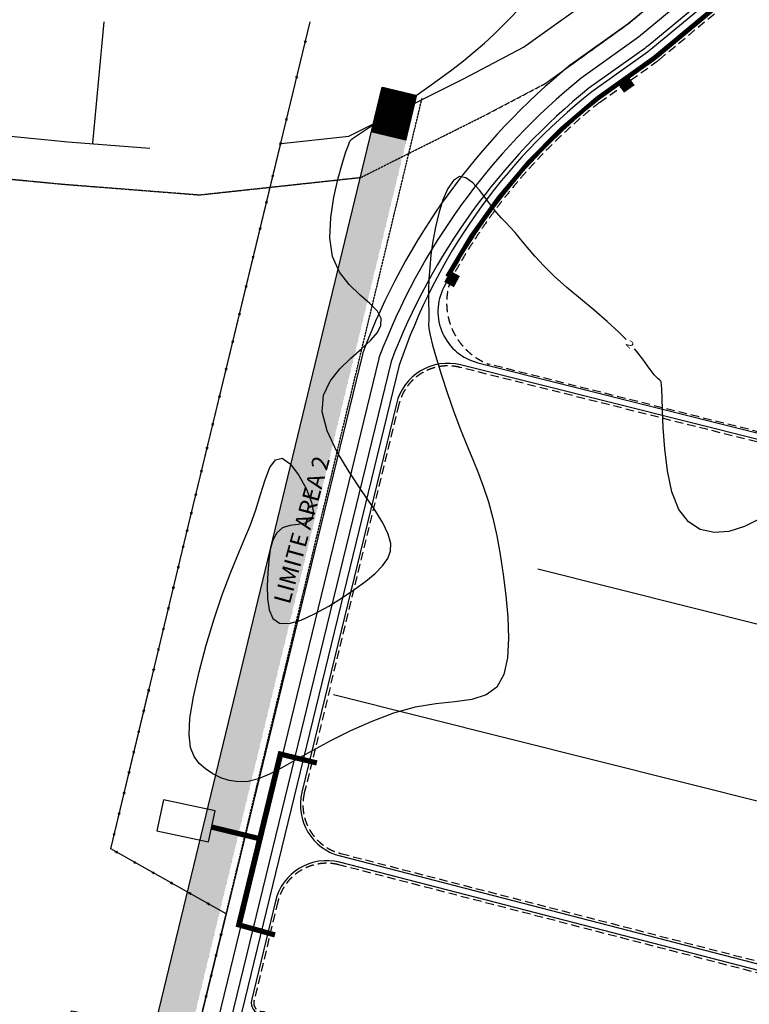
# Model space of a CAD drawing. Extents: x 547291 to 942570, y -44986 to 118315.
# Drawn here: x 735429 to 769968, y 8594 to 55221 of the extents above; entities that cross this region are included whole.
import ezdxf
from ezdxf.enums import TextEntityAlignment as Align

# ---------------------------------------------------------------- set-up
doc = ezdxf.new("R2010")
doc.units = 0
for name, pattern in [('HIDDEN', [0.375, 0.25, -0.125]), ('LIN0', [0]), ('TRACEJADO_10', [3, 2, -1]), ('TRACEJADO_2000', [600, 400, -200])]:
    doc.linetypes.add(name, pattern=pattern)
for name, color, linetype in [('0-VALA2', 240, 'CONTINUOUS'), ('A-CERCA_PROJ', 250, 'TRAÇO_XIS_2000'), ('CURVAS_DE_NIVEL', 250, 'LIN0'), ('FAIXA_PRESERVAÇÃO', 250, 'CONTINUOUS'), ('H-DIQUE', 250, 'CONTINUOUS'), ('H-LAGOAS_A', 250, 'CONTINUOUS'), ('H-RUAS', 250, 'CONTINUOUS'), ('H-TUBULAÇÃO-CONEXÃO-BANHAD', 250, 'CONTINUOUS'), ('H-TUBULAÇÃO_LAGOAS', 250, 'CONTINUOUS'), ('H-ÁGUA', 250, 'TRACEJADO_2000'), ('LOTES', 250, 'CONTINUOUS'), ('T-CERCAS', 250, 'CONTINUOUS'), ('T-ESTRADA-RUAS-ACESSOS', 250, 'CONTINUOUS')]:
    doc.layers.add(name, color=color, linetype=linetype)
doc.styles.add('ROMANS', font='romans.shx')
doc.linetypes.add('TRAÇO_XIS_2000', pattern='A,400,-200,["X",STANDARD,S=200,R=0,X=-200,Y=-100]', length=600)

# ---------------------------------------------------------------- blocks, each defined once
blk = doc.blocks.new('CERCA')
at = {"layer": 'T-CERCAS', "linetype": 'CONTINUOUS'}
for p, q in [((0.44, -0.44), (-0.44, 0.44)), ((-0.44, -0.44), (0.44, 0.44))]:
    blk.add_line(p, q, dxfattribs=at)

msp = doc.modelspace()

# ---------------------------------------------------------------- hatches: boundary and pattern name
at = {"layer": '0-VALA2'}
h = msp.add_hatch(color=256, dxfattribs=at)
h.paths.add_polyline_path([(743502, 7217), (741829, 7534), (740360, 1460), (740389, 1404), (740534, 1177), (740724, 975), (740988, 781), (741310, 588), (741665, 393), (741829, 303)])
h.paths.add_polyline_path([(744909, 13036), (743370, 13905), (741829, 7534), (743502, 7217)])
h.paths.add_polyline_path([(754162, 51281), (752172, 50285), (743370, 13905), (744909, 13036)])

# ---------------------------------------------------------------- linework, layer by layer
at = {"layer": '0-VALA2', "const_width": 1700}
msp.add_lwpolyline([(752905, 49688), (753424, 51848)], dxfattribs=at)
at = {"layer": '0-VALA2', "linetype": 'CONTINUOUS', "flags": 128}
msp.add_lwpolyline([(787009, -23366), (783393, -22410), (778001, -20807), (774714, -19890), (771986, -19161), (770397, -18724), (768788, -18188), (766063, -17462), (764093, -16960), (761504, -16244), (759542, -15514), (757732, -15013), (756171, -14428), (753815, -13707), (752651, -13318), (750868, -12788), (745329, -11123), (743493, -10485), (742365, -10043), (741073, -9499), (738731, -5272), (752592, 52021)], dxfattribs=at)
at = {"layer": '0-VALA2', "linetype": 'CONTINUOUS', "const_width": 1, "flags": 128}
msp.add_lwpolyline([(787443, -21722), (783853, -20773), (778471, -19173), (775162, -18250), (772430, -17520), (770891, -17097), (769276, -16559), (766492, -15817), (764529, -15317), (762029, -14625), (760066, -13895), (758258, -13395), (756719, -12818), (754334, -12088), (753163, -11697), (751355, -11159), (745853, -9506), (744083, -8891), (743006, -8468), (742275, -8160), (740539, -5028), (754244, 51621), (754244, 51621)], dxfattribs=at)
at = {"layer": 'A-CERCA_PROJ', "flags": 128}
for points in [[(922761, 4737), (921395, 4049), (917176, 1941), (914733, 717), (911286, -1045), (906927, -3198), (903486, -4943), (899278, -6989), (895271, -8953), (891214, -10982), (888381, -12355), (880327, -16317), (878957, -17047), (870939, -20955), (869656, -21616), (867014, -22923), (863170, -24804), (860593, -26084), (857636, -27494), (854781, -28975), (851316, -30683), (847924, -32343), (843380, -34528), (841121, -35569), (836711, -37611), (834106, -37045), (830088, -36146), (826422, -35288), (822690, -34464), (819122, -33622), (815892, -33002), (812019, -32224), (808687, -31596), (806169, -31197), (804967, -31204), (800866, -31280), (796785, -31510), (793357, -31743), (789827, -31929), (786253, -32088), (782830, -32333), (779425, -32454), (774744, -32721), (772293, -32049), (768661, -31049), (767047, -30620), (764965, -29898), (761921, -28727), (759083, -27798), (757719, -27256), (755272, -26369), (752633, -25399), (746867, -23282), (746089, -22950), (744665, -22469), (743572, -22026), (742703, -21462), (741073, -20032), (739154, -18331), (736794, -16165), (732810, -12631), (732960, -12043), (735410, -1924), (737886, 8282), (743812, 7158), (745202, 12871), (739738, 15956), (743401, 31222), (747784, 49354), (747813, 49357), (751008, 49703), (756465, 52434), (759274, 53915), (763076, 56653), (765988, 59080), (768604, 62058), (770860, 65279), (772885, 68836), (780082, 82876), (780583, 83605), (781831, 85387), (783793, 87661), (785652, 89817), (795901, 101697), (796783, 102164), (804961, 101084), (821602, 98505), (855414, 92757), (867586, 90715), (915363, 88229), (913089, 32846), (922761, 4737)], [(741591, 14909), (739738, 15956), (741591, 23678)]]:
    msp.add_lwpolyline(points, dxfattribs=at)
at = {"layer": 'CURVAS_DE_NIVEL', "linetype": 'LIN0', "elevation": 200, "flags": 128}
for points in [[(751183, 49588), (752225, 50288), (752768, 50654), (753382, 51073), (754033, 51521), (754683, 51976), (755301, 52419), (755883, 52851), (756431, 53274), (756946, 53694), (757431, 54114), (757886, 54535), (758304, 54943), (758676, 55323), (758994, 55656), (759250, 55926), (759438, 56123), (759567, 56259), (759649, 56351), (759695, 56420), (759718, 56482), (759732, 56555), (759768, 56654), (759858, 56791), (760037, 56979), (760337, 57233), (760783, 57559), (761363, 57949), (762055, 58388), (762839, 58861), (763692, 59355), (764591, 59853), (765502, 60333), (766386, 60772), (767207, 61148), (767926, 61436), (768519, 61622), (769005, 61726), (769416, 61777), (769782, 61802), (770137, 61830), (770504, 61883), (770884, 61963), (771271, 62062), (771659, 62176), (772041, 62298), (772410, 62422), (772757, 62533), (773071, 62619), (773341, 62662), (773557, 62651), (773712, 62572), (773812, 62434), (773868, 62246), (773890, 62019), (773887, 61764), (773869, 61488), (773838, 61188), (773793, 60857), (773736, 60490), (773667, 60081), (773589, 59625), (773516, 59129), (773467, 58600), (773458, 58047), (773507, 57478), (773624, 56902), (773786, 56335), (773964, 55792), (774128, 55292), (774248, 54849), (774305, 54477), (774320, 54173), (774323, 53928), (774347, 53735), (774421, 53588), (774570, 53478), (774786, 53395), (775055, 53327), (775364, 53262), (775696, 53189), (776040, 53098), (776381, 52983), (776708, 52837), (777008, 52656), (777270, 52433), (777485, 52165), (777659, 51849), (777803, 51484), (777926, 51067), (778038, 50596), (778150, 50078), (778278, 49541), (778436, 49023), (778642, 48560), (778912, 48189), (779252, 47935), (779641, 47780), (780045, 47693), (780434, 47646), (780775, 47607), (781045, 47551), (781249, 47476), (781400, 47381), (781510, 47268), (781593, 47138), (781662, 46987), (781730, 46793), (781814, 46531), (781928, 46173), (782085, 45693), (782295, 45080), (782541, 44385), (782796, 43674), (783039, 43012), (783244, 42466), (783394, 42084), (783499, 41847), (783575, 41717), (783639, 41656), (783708, 41626), (783795, 41595), (783912, 41548), (784069, 41479), (784273, 41376), (784536, 41233), (784861, 41043), (785238, 40815), (785651, 40562), (786085, 40295), (786524, 40026), (786955, 39767), (787365, 39522), (787744, 39294), (788080, 39088), (788363, 38906), (788587, 38751), (788762, 38620), (788902, 38510), (789022, 38418), (789137, 38339), (789257, 38270), (789375, 38203), (789479, 38129), (789558, 38041), (789600, 37929), (789595, 37789), (789543, 37630), (789447, 37465), (789309, 37306), (789130, 37166), (788914, 37054), (788660, 36957), (788371, 36859), (788048, 36742), (787692, 36592), (787307, 36396), (786903, 36163), (786492, 35908), (786086, 35645), (785697, 35388), (785334, 35150), (784987, 34931), (784645, 34730), (784294, 34546), (783922, 34377), (783519, 34222), (783094, 34077), (782657, 33941), (782220, 33811), (781795, 33683), (781392, 33558), (781016, 33445), (780675, 33356), (780372, 33302), (780114, 33295), (779904, 33349), (779738, 33480), (779613, 33706), (779523, 34047), (779464, 34520), (779428, 35132), (779397, 35834), (779351, 36568), (779268, 37275), (779127, 37894), (778919, 38381), (778669, 38748), (778412, 39023), (778185, 39232), (778024, 39402), (777955, 39557), (777963, 39700), (778025, 39832), (778117, 39954), (778215, 40065), (778301, 40165), (778381, 40251), (778465, 40316), (778565, 40356), (778691, 40366), (778853, 40346), (779059, 40314), (779315, 40292), (779627, 40302), (780001, 40366), (780432, 40500), (780867, 40687), (781241, 40901), (781490, 41118), (781550, 41313), (781379, 41467), (781032, 41582), (780588, 41667), (780124, 41729), (779719, 41778), (779432, 41818), (779240, 41851), (779105, 41875), (778983, 41888), (778834, 41888), (778626, 41875), (778365, 41845), (778064, 41798), (777739, 41732), (777404, 41645), (777071, 41538), (776743, 41420), (776420, 41305), (776103, 41204), (775793, 41130), (775490, 41088), (775198, 41060), (774923, 41021), (774668, 40946), (774438, 40809), (774238, 40595), (774070, 40317), (773937, 39999), (773841, 39666), (773784, 39340), (773766, 39036), (773775, 38736), (773798, 38409), (773819, 38029), (773826, 37566), (773802, 37002), (773726, 36353), (773579, 35645), (773336, 34903), (772978, 34153), (772491, 33421), (771895, 32734), (771220, 32120), (770494, 31606), (769747, 31220), (769006, 30989), (768298, 30934), (767649, 31076), (767085, 31435), (766631, 32033), (766306, 32868), (766092, 33859), (765963, 34901), (765895, 35890), (765862, 36723), (765841, 37321), (765825, 37708), (765810, 37936), (765790, 38055), (765761, 38114), (765719, 38159), (765659, 38211), (765577, 38289), (765467, 38408), (765327, 38585), (765148, 38834), (764920, 39150), (764628, 39525), (764540, 39628)], [(764142, 40072), (763799, 40423), (763244, 40929), (762622, 41459), (761973, 41999), (761336, 42538), (760749, 43063), (760242, 43563), (759812, 44029), (759450, 44453), (759143, 44825), (758880, 45140), (758651, 45394), (758440, 45612), (758234, 45827), (758017, 46070), (757775, 46373), (757498, 46750), (757194, 47149), (756876, 47501), (756556, 47737), (756246, 47788), (755958, 47606), (755697, 47222), (755466, 46689), (755269, 46062), (755108, 45391), (754985, 44725), (754897, 44083), (754838, 43482), (754803, 42934), (754786, 42456), (754783, 42057), (754788, 41732), (754796, 41470), (754802, 41261), (754801, 41095), (754791, 40956), (754786, 40804), (754803, 40593), (754860, 40277), (754975, 39811), (755158, 39166), (755398, 38384), (755678, 37526), (755981, 36650), (756289, 35817), (756588, 35069), (756873, 34388), (757141, 33737), (757391, 33082), (757620, 32385), (757827, 31620), (758011, 30786), (758173, 29892), (758315, 28945), (758435, 27953), (758529, 26933), (758569, 25932), (758520, 25008), (758347, 24217), (758018, 23617), (757507, 23242), (756835, 23036), (756031, 22922), (755125, 22823), (754148, 22662), (753129, 22379), (752100, 21994), (751092, 21543), (750138, 21064), (749269, 20593), (748508, 20165), (747844, 19795), (747259, 19495), (746734, 19276), (746248, 19151), (745788, 19127), (745352, 19191), (744945, 19326), (744569, 19516), (744228, 19742), (743928, 20000), (743685, 20323), (743518, 20757), (743446, 21348), (743487, 22141), (743651, 23160), (743917, 24341), (744254, 25597), (744631, 26842), (745018, 27990), (745388, 28977), (745735, 29826), (746056, 30583), (746347, 31295), (746606, 32005), (746834, 32739), (747050, 33435), (747276, 34008), (747535, 34374), (747850, 34449), (748230, 34185), (748628, 33670), (748985, 33026), (749240, 32379), (749335, 31850), (749229, 31530), (748965, 31376), (748609, 31312), (748222, 31264), (747870, 31155), (747603, 30924), (747416, 30577), (747293, 30132), (747216, 29609), (747168, 29027), (747140, 28412), (747153, 27812), (747236, 27281), (747418, 26872), (747728, 26640), (748184, 26622), (748753, 26785), (749392, 27078), (750058, 27453), (750706, 27859), (751298, 28255), (751820, 28634), (752260, 29000), (752608, 29355), (752854, 29702), (752987, 30048), (752999, 30422), (752878, 30859), (752616, 31394), (752202, 32060), (751645, 32878), (751024, 33803), (750436, 34779), (749978, 35746), (749748, 36646), (749814, 37433), (750119, 38111), (750579, 38695), (751111, 39200), (751627, 39643), (752055, 40039), (752364, 40400), (752532, 40741), (752539, 41075), (752365, 41414), (752006, 41776), (751531, 42186), (751022, 42674), (750564, 43269), (750242, 44002), (750117, 44883), (750157, 45849), (750306, 46819), (750510, 47712), (750715, 48446), (750874, 48962), (750988, 49285), (751064, 49462), (751113, 49539), (751143, 49564), (751163, 49576), (751174, 49583), (751180, 49586), (751183, 49588), (751183, 49588), (751183, 49588)]]:
    msp.add_lwpolyline(points, dxfattribs=at)
at = {"layer": 'FAIXA_PRESERVAÇÃO', "linetype": 'CONTINUOUS'}
for p, q in [((738886, 49369), (739435, 55121)), ((738883, 49351), (738902, 49349))]:
    msp.add_line(p, q, dxfattribs=at)
at = {"layer": 'FAIXA_PRESERVAÇÃO'}
msp.add_lwpolyline([(733870, 49809), (737701, 49443), (741591, 49139)], dxfattribs=at)
at = {"layer": 'FAIXA_PRESERVAÇÃO', "linetype": 'CONTINUOUS'}
msp.add_solid([(738883, 49369), (738889, 49369), (738884, 49351)], dxfattribs=at)
at = {"layer": 'H-DIQUE'}
msp.add_lwpolyline([(768076, 56394), (765162, 53973, -0.018451), (765016, 53861), (762375, 51977, 0.131925), (753009, 39033), (753009, 39033), (742512, -4103, 0.399855), (744231, -7091), (748877, -8467)], format="xyb", dxfattribs=at)
at = {"layer": 'H-LAGOAS_A', "flags": 128}
msp.add_lwpolyline([(796900, 97313), (788393, 87452), (786536, 85299, 0.001084), (786530, 85292), (784697, 83148, 0.026752), (784549, 82955), (783205, 80993, 0.031618), (783058, 80746), (777330, 69631), (776050, 67134, -0.01156), (775990, 67025), (773932, 63370, -0.042212), (773782, 63141), (771454, 59842, -0.028261), (771263, 59601), (768509, 56509, -0.03752), (768216, 56225), (765302, 53804, -0.018451), (765143, 53681), (762510, 51803, 0.145049), (753399, 38861)], format="xyb", dxfattribs=at)
at = {"layer": 'H-LAGOAS_A'}
for points in [[(755510, 42550, 0.483997), (757120, 38975), (824531, 22049, 0.030171), (824828, 21994), (886619, 14208, 0.141538), (889361, 14639), (896635, 18037), (896635, 18037), (885841, 49406, 0.286267), (881732, 52741), (830166, 56835, -0.039017), (829782, 56896), (779735, 68889, 0.333043), (776983, 67700), (774354, 63109, -0.0236), (774190, 62853), (771863, 59554, -0.028261), (771636, 59269), (768883, 56176, -0.03752), (768536, 55841), (765622, 53419, -0.018451), (765434, 53274), (762810, 51403, 0.106057), (755510, 42550)], [(753399, 38861), (743015, -3814, 0.399855), (744734, -6802), (749629, -8252)], [(895929, 6345, 0.383597), (898540, 12502), (896733, 17752), (889410, 14330, -0.141538), (886668, 13899), (824773, 21699, -0.030171), (824476, 21754), (756302, 38871, 0.41635), (753264, 37037), (748786, 18634, 0.41208), (750606, 15618), (821851, -2806, 0.031946), (822164, -2866), (864017, -8139, 0.141558), (865388, -7924), (887734, 2516, 0.121773), (888294, 2969), (889557, 4633, -0.267949), (890939, 5214), (892533, 5014, 0.141558), (893356, 5143), (895929, 6345)]]:
    msp.add_lwpolyline(points, format="xyb", dxfattribs=at)
msp.add_lwpolyline([(898896, 7400), (862958, -9391, -0.414214), (861628, -8908), (861481, -8592, 0.257554), (860700, -8023), (822108, -3162, -0.031947), (821795, -3102), (750571, 15318, 0.41635), (747533, 13484), (746403, 8770, 0.444754), (746834, 8141), (746926, 8129, -1), (746867, 7885), (746659, 7911, 0.378003), (746099, 7523), (743377, -3605, 0.400222), (745095, -6596), (816838, -27847), (835497, -31607, 0.165506), (837094, -31400), (890326, -5213), (901271, 233, 0.411741), (902405, 3566), (900879, 6698, 0.409471)], format="xyb", close=True, dxfattribs=at)
at = {"layer": 'H-RUAS'}
for p, q in [((767244, 57524), (764236, 55024)), ((767802, 56947), (764724, 54390)), ((764236, 55024), (761527, 53092)), ((764724, 54390), (762011, 52455)), ((751671, 39453), (751650, 39368)), ((752436, 39213), (752427, 39177))]:
    msp.add_line(p, q, dxfattribs=at)
for points in [[(751649, 39364), (741152, -3772, 0.399855), (743834, -8433), (747006, -9373)], [(752426, 39175), (741929, -3961, 0.399855), (744061, -7666), (748438, -8963)]]:
    msp.add_lwpolyline(points, format="xyb", dxfattribs=at)
for radius, start, end in [(32203, 129.0028, 159.2932), (31403, 129.0472, 159.2087)]:
    msp.add_arc((781794, 28066), radius, start, end, dxfattribs=at)
at = {"layer": 'H-TUBULAÇÃO-CONEXÃO-BANHAD', "elevation": 300}
msp.add_lwpolyline([(742237, 18279), (741920, 16813), (744364, 16284), (744681, 17750)], close=True, dxfattribs=at)
at = {"layer": 'H-TUBULAÇÃO-CONEXÃO-BANHAD', "const_width": 250}
msp.add_lwpolyline([(746790, 16436), (744516, 16987)], dxfattribs=at)
at = {"layer": 'H-TUBULAÇÃO_LAGOAS'}
msp.add_lwpolyline([(755668, 43063, 200, 200, -0.101218), (762750, 51483, 200, 200, 0), (765376, 53356, 200, 200, 0.018451), (765558, 53496, 200, 200, 0), (768472, 55918, 200, 200, 0.03752), (768808, 56243, 200, 200, 0), (771562, 59335, 200, 200, 0.028261), (771781, 59611, 200, 200, 0), (774109, 62911, 200, 200, 0.0236), (774267, 63159, 200, 200, 0), (775059, 64542, 200, 200, 0), (777685, 69447, 200, 200, 0), (783413, 80563, 200, 200, -0.031664), (783535, 80767, 200, 200, 0), (784879, 82729, 200, 200, -0.026752), (785001, 82888, 200, 200, 0), (786834, 85032, 200, 200, -0.001084), (786839, 85038, 200, 200, 0), (788696, 87191, 200, 200, 0), (795140, 94661, 600, 600, 0), (795534, 94321, 0, 0, 0)], format="xyseb", dxfattribs=at)
for points, const_width in [([(764289, 51942), (763987, 52366)], 617), ([(756125, 42815), (755668, 43063)], 600), ([(747513, 11880), (745798, 12358), (747765, 20444), (749495, 20023)], 250)]:
    msp.add_lwpolyline(points, dxfattribs=dict(at, const_width=const_width))
for points in [[(759964, 29211), (821043, 13876), (891752, 4961)], [(750285, 23273), (820514, 5640), (863838, 182)]]:
    msp.add_lwpolyline(points, dxfattribs=at)
at = {"layer": 'H-ÁGUA'}
for points in [[(776930, 67368, -0.333043), (780013, 68699), (829786, 56771, 0.039019), (830124, 56718), (881710, 52623, -0.286647), (885727, 49367), (896506, 18043), (889532, 14785, -0.141538), (886626, 14328), (824373, 22172, -0.030171), (824042, 22234), (757622, 38911, -0.414724), (755853, 42941, -0.101335), (762881, 51306), (765503, 53177, 0.018451), (765699, 53327), (768613, 55748, 0.03752), (768972, 56096), (771726, 59189, 0.028261), (771961, 59485), (774288, 62784, 0.0236), (774458, 63050)], [(895878, 6454, 0.383597), (898427, 12463), (896663, 17587), (889460, 14222, -0.141538), (886653, 13780), (824758, 21579, -0.030171), (824447, 21638), (756273, 38754, 0.41635), (753381, 37009), (748903, 18606, 0.412131), (750636, 15734), (821881, -2690, 0.031946), (822179, -2747), (864032, -8020, -0.000024), (864032, -8020, 0.141558), (865337, -7815), (887683, 2625, 0.121773), (888199, 3041), (889461, 4705, -0.267949), (890954, 5334), (892548, 5133, 0.141558), (893305, 5251)]]:
    msp.add_lwpolyline(points, format="xyb", close=True, dxfattribs=at)
msp.add_lwpolyline([(821765, -3218), (750541, 15201, 0.416273), (747650, 13456), (746519, 8742, -0.000087), (746519, 8742, 0.444452), (746850, 8260), (746947, 8248, -1.000001), (746846, 7767), (746645, 7792, 0.377571), (746216, 7495), (743493, -3633, 0.400222), (745129, -6481), (816867, -27730)], format="xyb", dxfattribs=at)
at = {"layer": 'LOTES', "linetype": 'HIDDEN', "ltscale": 15}
msp.add_line((745202, 12871), (754474, 51486), dxfattribs=at)
at = {"layer": 'T-CERCAS', "linetype": 'CONTINUOUS'}
msp.add_line((743401, 31222), (749177, 55118), dxfattribs=at)
for points in [[(735410, -1924), (737886, 8282), (743812, 7158), (745202, 12871), (739738, 15956), (743401, 31222)], [(741591, 14909), (739738, 15956), (741591, 23678)]]:
    msp.add_lwpolyline(points, dxfattribs=at)
at = {"layer": 'T-ESTRADA-RUAS-ACESSOS', "linetype": 'TRACEJADO_10'}
msp.add_lwpolyline([(733649, 47798), (737526, 47428), (743946, 46926), (748028, 47368), (751581, 47753), (757379, 50655), (760330, 52210), (764303, 55072), (767388, 57643), (770179, 60820), (772552, 64208), (774645, 67885), (781803, 81849), (782226, 82465), (783412, 84157), (785307, 86355), (787167, 88510), (797162, 100096), (804677, 99104), (821281, 96531), (855081, 90784), (867368, 88724), (892584, 87411)], dxfattribs=at)
at = {"layer": 'T-ESTRADA-RUAS-ACESSOS'}
msp.add_lwpolyline([(734076, -14684, 0.003352), (735392, -15896, 0.026813), (736694, -16958, -0.016138), (738894, -18674, -0.00461), (739738, -19391, 0.00337), (740890, -20375, 0.012548), (742649, -21783, 0.027904), (743489, -22350, 0.03456), (744476, -22850, 0.01647), (746640, -23682, 0.000025), (749644, -24724, 0.000057), (750980, -25187, 0.000018), (751957, -25526, -0.000006), (755113, -26620, -0.004216), (756304, -27044, -0.001997), (758808, -27971)], format="xyb", dxfattribs=at)

# ---------------------------------------------------------------- block references
at = {"layer": 'T-CERCAS', "linetype": 'CONTINUOUS', "yscale": 100, "zscale": 100}
for p, xscale, rotation in [((748946, 54162), 99.99999999996214, 76.50533275621191), ((748538, 52473), 99.99999999996214, 76.50533275621191), ((748059, 50492), 99.99999999996214, 76.50533275621191), ((747779, 49335), 99.99999999996214, 76.50533275621191), ((747411, 47812), 99.99999999996214, 76.50533275621191), ((747109, 46561), 99.99999999996214, 76.50533275621191), ((746807, 45313), 99.99999999996214, 76.50533275621191), ((746483, 43971), 99.99999999996214, 76.50533275621191), ((746145, 42573), 99.99999999996214, 76.50533275621191), ((745828, 41263), 99.99999999996214, 76.50533275621191), ((745515, 39966), 99.99999999996214, 76.50533275621191), ((745199, 38660), 99.99999999996214, 76.50533275621191), ((744885, 37359), 99.99999999996214, 76.50533275621191), ((744568, 36048), 99.99999999996214, 76.50533275621191), ((744293, 34911), 99.99999999996214, 76.50533275621191), ((744032, 33830), 99.99999999996214, 76.50533275621191), ((743764, 32721), 99.99999999996214, 76.50533275621191), ((743549, 31833), 99.99999999996214, 76.50533275621191), ((743352, 31016), 99.99999999996214, 76.50533275621191), ((743168, 30249), 99.99999999996214, 76.50533275621191), ((742935, 29277), 99.99999999996214, 76.50533275621191), ((742701, 28305), 99.99999999996214, 76.50533275621191), ((742468, 27332), 99.99999999996214, 76.50533275621191), ((742235, 26360), 99.99999999996214, 76.50533275621191), ((742001, 25387), 99.99999999996214, 76.50533275621191), ((741768, 24415), 99.99999999996214, 76.50533275621191), ((741534, 23443), 99.99999999996214, 76.50533275621191), ((741301, 22470), 99.99999999996213, 76.50533275621191), ((741301, 22470), 99.99999999996214, 76.50533275621191), ((741068, 21498), 99.99999999996213, 76.50533275621191), ((741068, 21498), 99.99999999996214, 76.50533275621191), ((740834, 20525), 99.99999999996213, 76.50533275621191), ((740834, 20525), 99.99999999996214, 76.50533275621191), ((740601, 19553), 99.99999999996213, 76.50533275621191), ((740601, 19553), 99.99999999996214, 76.50533275621191), ((740368, 18581), 99.99999999996213, 76.50533275621191), ((740368, 18581), 99.99999999996214, 76.50533275621191), ((740134, 17608), 99.99999999996213, 76.50533275621191), ((740134, 17608), 99.99999999996214, 76.50533275621191), ((739901, 16636), 99.99999999996213, 76.50533275621191), ((739901, 16636), 99.99999999996214, 76.50533275621191), ((739999, 15808), 100.0000000000698, 150.5512034501063), ((739999, 15808), 100.0000000000698, 150.5512034501063), ((740870, 15316), 100.0000000000698, 150.5512034501063), ((740870, 15316), 100.0000000000698, 150.5512034501063), ((741741, 14825), 100.0000000000698, 150.5512034501063), ((742612, 14333), 100.0000000000698, 150.5512034501063), ((743482, 13841), 100.0000000000698, 150.5512034501063), ((744353, 13350), 100.0000000000698, 150.5512034501063), ((744959, 11874), 100.0000000000059, 76.3234126450831), ((744723, 10902), 100.0000000000059, 76.3234126450831), ((744487, 9931), 100.0000000000059, 76.3234126450831), ((744250, 8959), 100.0000000000059, 76.3234126450831)]:
    msp.add_blockref('CERCA', p, dxfattribs=dict(at, xscale=xscale, rotation=rotation))

# ---------------------------------------------------------------- texts
at = {"layer": 'CURVAS_DE_NIVEL', "style": 'ROMANS', "width": 1.372549}
msp.add_text('2', height=320, rotation=312.6932, dxfattribs=at).set_placement((764083, 39867), (764324, 39605), align=Align.FIT)
at = {"layer": 'LOTES', "linetype": 'CONTINUOUS', "style": 'ROMANS'}
msp.add_text('LIMITE AREA 2', height=800, rotation=74.5292, dxfattribs=at).set_placement((748210, 27499))

doc.saveas('drawing.dxf')
